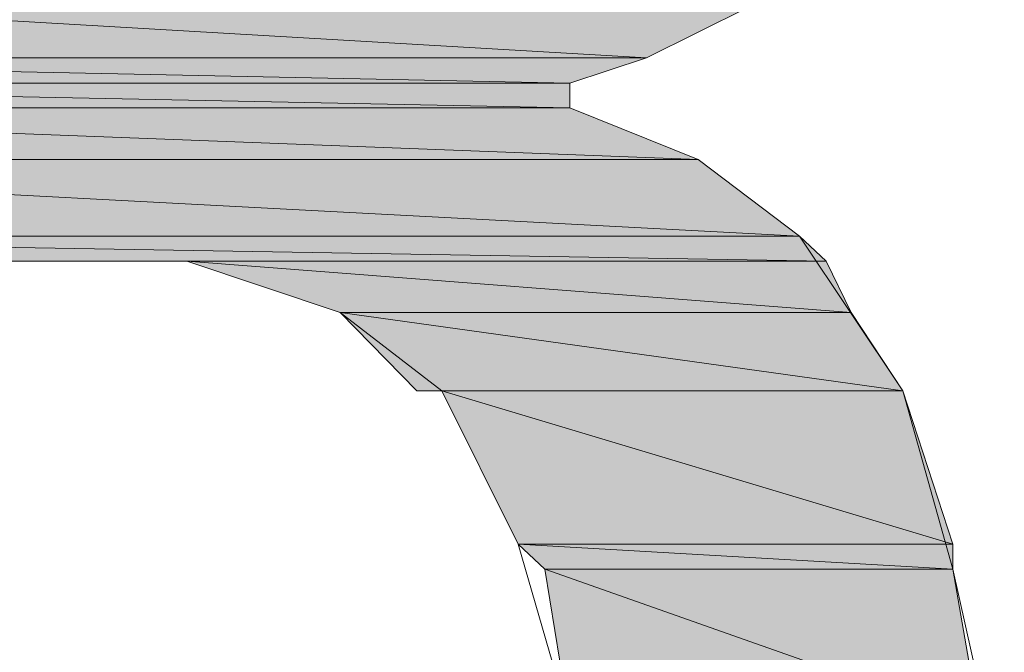
# Model space of a CAD drawing. Units: inches. Extents: x -1.7 to 10, y 1.7 to 10.
# Drawn here: x 9.3 to 9.4, y 2.6 to 2.6 of the extents above; entities that cross this region are included whole.
import ezdxf

# ---------------------------------------------------------------- set-up
doc = ezdxf.new("R2010")
doc.units = ezdxf.units.IN
doc.header["$MEASUREMENT"] = 0
doc.layers.add('Layer 1', color=7, linetype='Continuous', lineweight=0)

# ---------------------------------------------------------------- blocks, each defined once
blk = doc.blocks.new('Block_1236')
at = {"layer": 'Layer 1', "transparency": 33554687}
h = blk.add_hatch(color=37, dxfattribs=at)
h.dxf.hatch_style = 2
edge = h.paths.add_edge_path()
edge.add_spline(control_points=[(9.3495817, 2.5808374), (9.3495817, 2.5808374), (9.3377137, 2.5808374), (9.3377137, 2.5808374), (9.3377137, 2.5808374), (9.3483345, 2.5802138), (9.3483345, 2.5802138), (9.3483345, 2.5802138), (9.3495817, 2.5808374), (9.3495817, 2.5808374)], knot_values=[0, 0, 0, 0, 1, 1, 1, 2, 2, 2, 3, 3, 3, 3], degree=3, periodic=0)
edge = h.paths.add_edge_path()
edge.add_spline(control_points=[(9.3377137, 2.5808374), (9.3377137, 2.5808374), (9.3483345, 2.5802138), (9.3483345, 2.5802138), (9.3483345, 2.5802138), (9.3377137, 2.5802138), (9.3377137, 2.5802138), (9.3377137, 2.5802138), (9.3377137, 2.5808374), (9.3377137, 2.5808374)], knot_values=[0, 0, 0, 0, 1, 1, 1, 2, 2, 2, 3, 3, 3, 3], degree=3, periodic=0)
at = {"layer": 'Layer 1'}
for points in [[(9.3495817, 2.5808374), (9.3495817, 2.5808374), (9.3377137, 2.5808374), (9.3377137, 2.5808374), (9.3377137, 2.5808374), (9.3483345, 2.5802138), (9.3483345, 2.5802138), (9.3483345, 2.5802138), (9.3495817, 2.5808374), (9.3495817, 2.5808374)], [(9.3377137, 2.5808374), (9.3377137, 2.5808374), (9.3483345, 2.5802138), (9.3483345, 2.5802138), (9.3483345, 2.5802138), (9.3377137, 2.5802138), (9.3377137, 2.5802138), (9.3377137, 2.5802138), (9.3377137, 2.5808374), (9.3377137, 2.5808374)]]:
    blk.add_open_spline(points, degree=3, knots=[0, 0, 0, 0, 1, 1, 1, 2, 2, 2, 3, 3, 3, 3], dxfattribs=at)
at = {"layer": 'Layer 1', "color": 37, "lineweight": 0}
for points in [[(9.3495817, 2.5808374), (9.3495817, 2.5808374), (9.3377137, 2.5808374), (9.3377137, 2.5808374), (9.3377137, 2.5808374), (9.3483345, 2.5802138), (9.3483345, 2.5802138), (9.3483345, 2.5802138), (9.3495817, 2.5808374), (9.3495817, 2.5808374)], [(9.3377137, 2.5808374), (9.3377137, 2.5808374), (9.3483345, 2.5802138), (9.3483345, 2.5802138), (9.3483345, 2.5802138), (9.3377137, 2.5802138), (9.3377137, 2.5802138), (9.3377137, 2.5802138), (9.3377137, 2.5808374), (9.3377137, 2.5808374)]]:
    blk.add_open_spline(points, degree=3, knots=[0, 0, 0, 0, 1, 1, 1, 2, 2, 2, 3, 3, 3, 3], dxfattribs=at)
blk = doc.blocks.new('Block_1238')
at = {"layer": 'Layer 1', "transparency": 33554687}
h = blk.add_hatch(color=37, dxfattribs=at)
h.dxf.hatch_style = 2
edge = h.paths.add_edge_path()
edge.add_spline(control_points=[(9.3483345, 2.5802138), (9.3483345, 2.5802138), (9.3377137, 2.5802138), (9.3377137, 2.5802138), (9.3377137, 2.5802138), (9.3477109, 2.5800097), (9.3477109, 2.5800097), (9.3477109, 2.5800097), (9.3483345, 2.5802138), (9.3483345, 2.5802138)], knot_values=[0, 0, 0, 0, 1, 1, 1, 2, 2, 2, 3, 3, 3, 3], degree=3, periodic=0)
edge = h.paths.add_edge_path()
edge.add_spline(control_points=[(9.3377137, 2.5802138), (9.3377137, 2.5802138), (9.3477109, 2.5800097), (9.3477109, 2.5800097), (9.3477109, 2.5800097), (9.3377137, 2.5800097), (9.3377137, 2.5800097), (9.3377137, 2.5800097), (9.3377137, 2.5802138), (9.3377137, 2.5802138)], knot_values=[0, 0, 0, 0, 1, 1, 1, 2, 2, 2, 3, 3, 3, 3], degree=3, periodic=0)
edge = h.paths.add_edge_path()
edge.add_spline(control_points=[(9.3477109, 2.5800097), (9.3477109, 2.5800097), (9.3377137, 2.5800097), (9.3377137, 2.5800097), (9.3377137, 2.5800097), (9.3477109, 2.5800097), (9.3477109, 2.5800097)], knot_values=[0, 0, 0, 0, 1, 1, 1, 2, 2, 2, 2], degree=3, periodic=0)
edge = h.paths.add_edge_path()
edge.add_spline(control_points=[(9.3377137, 2.5800097), (9.3377137, 2.5800097), (9.3477109, 2.5800097), (9.3477109, 2.5800097), (9.3477109, 2.5800097), (9.3377137, 2.5800097), (9.3377137, 2.5800097)], knot_values=[0, 0, 0, 0, 1, 1, 1, 2, 2, 2, 2], degree=3, periodic=0)
at = {"layer": 'Layer 1'}
for points, knots in [([(9.3483345, 2.5802138), (9.3483345, 2.5802138), (9.3377137, 2.5802138), (9.3377137, 2.5802138), (9.3377137, 2.5802138), (9.3477109, 2.5800097), (9.3477109, 2.5800097), (9.3477109, 2.5800097), (9.3483345, 2.5802138), (9.3483345, 2.5802138)], [0, 0, 0, 0, 1, 1, 1, 2, 2, 2, 3, 3, 3, 3]), ([(9.3377137, 2.5802138), (9.3377137, 2.5802138), (9.3477109, 2.5800097), (9.3477109, 2.5800097), (9.3477109, 2.5800097), (9.3377137, 2.5800097), (9.3377137, 2.5800097), (9.3377137, 2.5800097), (9.3377137, 2.5802138), (9.3377137, 2.5802138)], [0, 0, 0, 0, 1, 1, 1, 2, 2, 2, 3, 3, 3, 3]), ([(9.3477109, 2.5800097), (9.3477109, 2.5800097), (9.3377137, 2.5800097), (9.3377137, 2.5800097), (9.3377137, 2.5800097), (9.3477109, 2.5800097), (9.3477109, 2.5800097)], [0, 0, 0, 0, 1, 1, 1, 2, 2, 2, 2]), ([(9.3377137, 2.5800097), (9.3377137, 2.5800097), (9.3477109, 2.5800097), (9.3477109, 2.5800097), (9.3477109, 2.5800097), (9.3377137, 2.5800097), (9.3377137, 2.5800097)], [0, 0, 0, 0, 1, 1, 1, 2, 2, 2, 2])]:
    blk.add_open_spline(points, degree=3, knots=knots, dxfattribs=at)
at = {"layer": 'Layer 1', "color": 37, "lineweight": 0}
for points, knots in [([(9.3483345, 2.5802138), (9.3483345, 2.5802138), (9.3377137, 2.5802138), (9.3377137, 2.5802138), (9.3377137, 2.5802138), (9.3477109, 2.5800097), (9.3477109, 2.5800097), (9.3477109, 2.5800097), (9.3483345, 2.5802138), (9.3483345, 2.5802138)], [0, 0, 0, 0, 1, 1, 1, 2, 2, 2, 3, 3, 3, 3]), ([(9.3377137, 2.5802138), (9.3377137, 2.5802138), (9.3477109, 2.5800097), (9.3477109, 2.5800097), (9.3477109, 2.5800097), (9.3377137, 2.5800097), (9.3377137, 2.5800097), (9.3377137, 2.5800097), (9.3377137, 2.5802138), (9.3377137, 2.5802138)], [0, 0, 0, 0, 1, 1, 1, 2, 2, 2, 3, 3, 3, 3]), ([(9.3477109, 2.5800097), (9.3477109, 2.5800097), (9.3377137, 2.5800097), (9.3377137, 2.5800097), (9.3377137, 2.5800097), (9.3477109, 2.5800097), (9.3477109, 2.5800097)], [0, 0, 0, 0, 1, 1, 1, 2, 2, 2, 2]), ([(9.3377137, 2.5800097), (9.3377137, 2.5800097), (9.3477109, 2.5800097), (9.3477109, 2.5800097), (9.3477109, 2.5800097), (9.3377137, 2.5800097), (9.3377137, 2.5800097)], [0, 0, 0, 0, 1, 1, 1, 2, 2, 2, 2])]:
    blk.add_open_spline(points, degree=3, knots=knots, dxfattribs=at)
blk = doc.blocks.new('Block_1240')
at = {"layer": 'Layer 1', "transparency": 33554687}
h = blk.add_hatch(color=37, dxfattribs=at)
h.dxf.hatch_style = 2
edge = h.paths.add_edge_path()
edge.add_spline(control_points=[(9.3477109, 2.5800097), (9.3477109, 2.5800097), (9.3377137, 2.5800097), (9.3377137, 2.5800097), (9.3377137, 2.5800097), (9.3477109, 2.5798069), (9.3477109, 2.5798069), (9.3477109, 2.5798069), (9.3477109, 2.5800097), (9.3477109, 2.5800097)], knot_values=[0, 0, 0, 0, 1, 1, 1, 2, 2, 2, 3, 3, 3, 3], degree=3, periodic=0)
edge = h.paths.add_edge_path()
edge.add_spline(control_points=[(9.3377137, 2.5800097), (9.3377137, 2.5800097), (9.3477109, 2.5798069), (9.3477109, 2.5798069), (9.3477109, 2.5798069), (9.3377137, 2.5798069), (9.3377137, 2.5798069), (9.3377137, 2.5798069), (9.3377137, 2.5800097), (9.3377137, 2.5800097)], knot_values=[0, 0, 0, 0, 1, 1, 1, 2, 2, 2, 3, 3, 3, 3], degree=3, periodic=0)
at = {"layer": 'Layer 1'}
for points in [[(9.3477109, 2.5800097), (9.3477109, 2.5800097), (9.3377137, 2.5800097), (9.3377137, 2.5800097), (9.3377137, 2.5800097), (9.3477109, 2.5798069), (9.3477109, 2.5798069), (9.3477109, 2.5798069), (9.3477109, 2.5800097), (9.3477109, 2.5800097)], [(9.3377137, 2.5800097), (9.3377137, 2.5800097), (9.3477109, 2.5798069), (9.3477109, 2.5798069), (9.3477109, 2.5798069), (9.3377137, 2.5798069), (9.3377137, 2.5798069), (9.3377137, 2.5798069), (9.3377137, 2.5800097), (9.3377137, 2.5800097)]]:
    blk.add_open_spline(points, degree=3, knots=[0, 0, 0, 0, 1, 1, 1, 2, 2, 2, 3, 3, 3, 3], dxfattribs=at)
at = {"layer": 'Layer 1', "color": 37, "lineweight": 0}
for points in [[(9.3477109, 2.5800097), (9.3477109, 2.5800097), (9.3377137, 2.5800097), (9.3377137, 2.5800097), (9.3377137, 2.5800097), (9.3477109, 2.5798069), (9.3477109, 2.5798069), (9.3477109, 2.5798069), (9.3477109, 2.5800097), (9.3477109, 2.5800097)], [(9.3377137, 2.5800097), (9.3377137, 2.5800097), (9.3477109, 2.5798069), (9.3477109, 2.5798069), (9.3477109, 2.5798069), (9.3377137, 2.5798069), (9.3377137, 2.5798069), (9.3377137, 2.5798069), (9.3377137, 2.5800097), (9.3377137, 2.5800097)]]:
    blk.add_open_spline(points, degree=3, knots=[0, 0, 0, 0, 1, 1, 1, 2, 2, 2, 3, 3, 3, 3], dxfattribs=at)
blk = doc.blocks.new('Block_1243')
at = {"layer": 'Layer 1', "transparency": 33554687}
h = blk.add_hatch(color=37, dxfattribs=at)
h.dxf.hatch_style = 2
edge = h.paths.add_edge_path()
edge.add_spline(control_points=[(9.3477109, 2.5798069), (9.3477109, 2.5798069), (9.3377137, 2.5798069), (9.3377137, 2.5798069), (9.3377137, 2.5798069), (9.3487553, 2.579386), (9.3487553, 2.579386), (9.3487553, 2.579386), (9.3477109, 2.5798069), (9.3477109, 2.5798069)], knot_values=[0, 0, 0, 0, 1, 1, 1, 2, 2, 2, 3, 3, 3, 3], degree=3, periodic=0)
edge = h.paths.add_edge_path()
edge.add_spline(control_points=[(9.3377137, 2.5798069), (9.3377137, 2.5798069), (9.3487553, 2.579386), (9.3487553, 2.579386), (9.3487553, 2.579386), (9.3377137, 2.579386), (9.3377137, 2.579386), (9.3377137, 2.579386), (9.3377137, 2.5798069), (9.3377137, 2.5798069)], knot_values=[0, 0, 0, 0, 1, 1, 1, 2, 2, 2, 3, 3, 3, 3], degree=3, periodic=0)
at = {"layer": 'Layer 1'}
for points in [[(9.3477109, 2.5798069), (9.3477109, 2.5798069), (9.3377137, 2.5798069), (9.3377137, 2.5798069), (9.3377137, 2.5798069), (9.3487553, 2.579386), (9.3487553, 2.579386), (9.3487553, 2.579386), (9.3477109, 2.5798069), (9.3477109, 2.5798069)], [(9.3377137, 2.5798069), (9.3377137, 2.5798069), (9.3487553, 2.579386), (9.3487553, 2.579386), (9.3487553, 2.579386), (9.3377137, 2.579386), (9.3377137, 2.579386), (9.3377137, 2.579386), (9.3377137, 2.5798069), (9.3377137, 2.5798069)]]:
    blk.add_open_spline(points, degree=3, knots=[0, 0, 0, 0, 1, 1, 1, 2, 2, 2, 3, 3, 3, 3], dxfattribs=at)
at = {"layer": 'Layer 1', "color": 37, "lineweight": 0}
for points in [[(9.3477109, 2.5798069), (9.3477109, 2.5798069), (9.3377137, 2.5798069), (9.3377137, 2.5798069), (9.3377137, 2.5798069), (9.3487553, 2.579386), (9.3487553, 2.579386), (9.3487553, 2.579386), (9.3477109, 2.5798069), (9.3477109, 2.5798069)], [(9.3377137, 2.5798069), (9.3377137, 2.5798069), (9.3487553, 2.579386), (9.3487553, 2.579386), (9.3487553, 2.579386), (9.3377137, 2.579386), (9.3377137, 2.579386), (9.3377137, 2.579386), (9.3377137, 2.5798069), (9.3377137, 2.5798069)]]:
    blk.add_open_spline(points, degree=3, knots=[0, 0, 0, 0, 1, 1, 1, 2, 2, 2, 3, 3, 3, 3], dxfattribs=at)
blk = doc.blocks.new('Block_1244')
at = {"layer": 'Layer 1', "transparency": 33554687}
h = blk.add_hatch(color=37, dxfattribs=at)
h.dxf.hatch_style = 2
edge = h.paths.add_edge_path()
edge.add_spline(control_points=[(9.3487553, 2.579386), (9.3487553, 2.579386), (9.3377137, 2.579386), (9.3377137, 2.579386), (9.3377137, 2.579386), (9.3495817, 2.5787624), (9.3495817, 2.5787624), (9.3495817, 2.5787624), (9.3487553, 2.579386), (9.3487553, 2.579386)], knot_values=[0, 0, 0, 0, 1, 1, 1, 2, 2, 2, 3, 3, 3, 3], degree=3, periodic=0)
edge = h.paths.add_edge_path()
edge.add_spline(control_points=[(9.3377137, 2.579386), (9.3377137, 2.579386), (9.3495817, 2.5787624), (9.3495817, 2.5787624), (9.3495817, 2.5787624), (9.3377137, 2.5787624), (9.3377137, 2.5787624), (9.3377137, 2.5787624), (9.3377137, 2.579386), (9.3377137, 2.579386)], knot_values=[0, 0, 0, 0, 1, 1, 1, 2, 2, 2, 3, 3, 3, 3], degree=3, periodic=0)
at = {"layer": 'Layer 1'}
for points in [[(9.3487553, 2.579386), (9.3487553, 2.579386), (9.3377137, 2.579386), (9.3377137, 2.579386), (9.3377137, 2.579386), (9.3495817, 2.5787624), (9.3495817, 2.5787624), (9.3495817, 2.5787624), (9.3487553, 2.579386), (9.3487553, 2.579386)], [(9.3377137, 2.579386), (9.3377137, 2.579386), (9.3495817, 2.5787624), (9.3495817, 2.5787624), (9.3495817, 2.5787624), (9.3377137, 2.5787624), (9.3377137, 2.5787624), (9.3377137, 2.5787624), (9.3377137, 2.579386), (9.3377137, 2.579386)]]:
    blk.add_open_spline(points, degree=3, knots=[0, 0, 0, 0, 1, 1, 1, 2, 2, 2, 3, 3, 3, 3], dxfattribs=at)
at = {"layer": 'Layer 1', "color": 37, "lineweight": 0}
for points in [[(9.3487553, 2.579386), (9.3487553, 2.579386), (9.3377137, 2.579386), (9.3377137, 2.579386), (9.3377137, 2.579386), (9.3495817, 2.5787624), (9.3495817, 2.5787624), (9.3495817, 2.5787624), (9.3487553, 2.579386), (9.3487553, 2.579386)], [(9.3377137, 2.579386), (9.3377137, 2.579386), (9.3495817, 2.5787624), (9.3495817, 2.5787624), (9.3495817, 2.5787624), (9.3377137, 2.5787624), (9.3377137, 2.5787624), (9.3377137, 2.5787624), (9.3377137, 2.579386), (9.3377137, 2.579386)]]:
    blk.add_open_spline(points, degree=3, knots=[0, 0, 0, 0, 1, 1, 1, 2, 2, 2, 3, 3, 3, 3], dxfattribs=at)
blk = doc.blocks.new('Block_1245')
at = {"layer": 'Layer 1', "transparency": 33554687}
h = blk.add_hatch(color=37, dxfattribs=at)
h.dxf.hatch_style = 2
edge = h.paths.add_edge_path()
edge.add_spline(control_points=[(9.3495817, 2.5787624), (9.3495817, 2.5787624), (9.3377137, 2.5787624), (9.3377137, 2.5787624), (9.3377137, 2.5787624), (9.3497984, 2.5785597), (9.3497984, 2.5785597), (9.3497984, 2.5785597), (9.3495817, 2.5787624), (9.3495817, 2.5787624)], knot_values=[0, 0, 0, 0, 1, 1, 1, 2, 2, 2, 3, 3, 3, 3], degree=3, periodic=0)
edge = h.paths.add_edge_path()
edge.add_spline(control_points=[(9.3377137, 2.5787624), (9.3377137, 2.5787624), (9.3497984, 2.5785597), (9.3497984, 2.5785597), (9.3497984, 2.5785597), (9.3377137, 2.5785597), (9.3377137, 2.5785597), (9.3377137, 2.5785597), (9.3377137, 2.5787624), (9.3377137, 2.5787624)], knot_values=[0, 0, 0, 0, 1, 1, 1, 2, 2, 2, 3, 3, 3, 3], degree=3, periodic=0)
at = {"layer": 'Layer 1'}
for points in [[(9.3495817, 2.5787624), (9.3495817, 2.5787624), (9.3377137, 2.5787624), (9.3377137, 2.5787624), (9.3377137, 2.5787624), (9.3497984, 2.5785597), (9.3497984, 2.5785597), (9.3497984, 2.5785597), (9.3495817, 2.5787624), (9.3495817, 2.5787624)], [(9.3377137, 2.5787624), (9.3377137, 2.5787624), (9.3497984, 2.5785597), (9.3497984, 2.5785597), (9.3497984, 2.5785597), (9.3377137, 2.5785597), (9.3377137, 2.5785597), (9.3377137, 2.5785597), (9.3377137, 2.5787624), (9.3377137, 2.5787624)]]:
    blk.add_open_spline(points, degree=3, knots=[0, 0, 0, 0, 1, 1, 1, 2, 2, 2, 3, 3, 3, 3], dxfattribs=at)
at = {"layer": 'Layer 1', "color": 37, "lineweight": 0}
for points in [[(9.3495817, 2.5787624), (9.3495817, 2.5787624), (9.3377137, 2.5787624), (9.3377137, 2.5787624), (9.3377137, 2.5787624), (9.3497984, 2.5785597), (9.3497984, 2.5785597), (9.3497984, 2.5785597), (9.3495817, 2.5787624), (9.3495817, 2.5787624)], [(9.3377137, 2.5787624), (9.3377137, 2.5787624), (9.3497984, 2.5785597), (9.3497984, 2.5785597), (9.3497984, 2.5785597), (9.3377137, 2.5785597), (9.3377137, 2.5785597), (9.3377137, 2.5785597), (9.3377137, 2.5787624), (9.3377137, 2.5787624)]]:
    blk.add_open_spline(points, degree=3, knots=[0, 0, 0, 0, 1, 1, 1, 2, 2, 2, 3, 3, 3, 3], dxfattribs=at)
blk = doc.blocks.new('Block_1246')
at = {"layer": 'Layer 1', "transparency": 33554687}
h = blk.add_hatch(color=37, dxfattribs=at)
h.dxf.hatch_style = 2
edge = h.paths.add_edge_path()
edge.add_spline(control_points=[(9.3497984, 2.5785597), (9.3497984, 2.5785597), (9.3433289, 2.5785597), (9.3433289, 2.5785597), (9.3433289, 2.5785597), (9.3497984, 2.5785597), (9.3497984, 2.5785597)], knot_values=[0, 0, 0, 0, 1, 1, 1, 2, 2, 2, 2], degree=3, periodic=0)
edge = h.paths.add_edge_path()
edge.add_spline(control_points=[(9.3433289, 2.5785597), (9.3433289, 2.5785597), (9.3497984, 2.5785597), (9.3497984, 2.5785597), (9.3497984, 2.5785597), (9.343547, 2.5785597), (9.343547, 2.5785597), (9.343547, 2.5785597), (9.3433289, 2.5785597), (9.3433289, 2.5785597)], knot_values=[0, 0, 0, 0, 1, 1, 1, 2, 2, 2, 3, 3, 3, 3], degree=3, periodic=0)
at = {"layer": 'Layer 1'}
for points, knots in [([(9.3497984, 2.5785597), (9.3497984, 2.5785597), (9.3433289, 2.5785597), (9.3433289, 2.5785597), (9.3433289, 2.5785597), (9.3497984, 2.5785597), (9.3497984, 2.5785597)], [0, 0, 0, 0, 1, 1, 1, 2, 2, 2, 2]), ([(9.3433289, 2.5785597), (9.3433289, 2.5785597), (9.3497984, 2.5785597), (9.3497984, 2.5785597), (9.3497984, 2.5785597), (9.343547, 2.5785597), (9.343547, 2.5785597), (9.343547, 2.5785597), (9.3433289, 2.5785597), (9.3433289, 2.5785597)], [0, 0, 0, 0, 1, 1, 1, 2, 2, 2, 3, 3, 3, 3])]:
    blk.add_open_spline(points, degree=3, knots=knots, dxfattribs=at)
at = {"layer": 'Layer 1', "color": 37, "lineweight": 0}
for points, knots in [([(9.3497984, 2.5785597), (9.3497984, 2.5785597), (9.3433289, 2.5785597), (9.3433289, 2.5785597), (9.3433289, 2.5785597), (9.3497984, 2.5785597), (9.3497984, 2.5785597)], [0, 0, 0, 0, 1, 1, 1, 2, 2, 2, 2]), ([(9.3433289, 2.5785597), (9.3433289, 2.5785597), (9.3497984, 2.5785597), (9.3497984, 2.5785597), (9.3497984, 2.5785597), (9.343547, 2.5785597), (9.343547, 2.5785597), (9.343547, 2.5785597), (9.3433289, 2.5785597), (9.3433289, 2.5785597)], [0, 0, 0, 0, 1, 1, 1, 2, 2, 2, 3, 3, 3, 3])]:
    blk.add_open_spline(points, degree=3, knots=knots, dxfattribs=at)
blk = doc.blocks.new('Block_1248')
at = {"layer": 'Layer 1', "transparency": 33554687}
h = blk.add_hatch(color=37, dxfattribs=at)
h.dxf.hatch_style = 2
edge = h.paths.add_edge_path()
edge.add_spline(control_points=[(9.3497984, 2.5785597), (9.3497984, 2.5785597), (9.343547, 2.5785597), (9.343547, 2.5785597), (9.343547, 2.5785597), (9.3497984, 2.5785597), (9.3497984, 2.5785597)], knot_values=[0, 0, 0, 0, 1, 1, 1, 2, 2, 2, 2], degree=3, periodic=0)
edge = h.paths.add_edge_path()
edge.add_spline(control_points=[(9.343547, 2.5785597), (9.343547, 2.5785597), (9.3497984, 2.5785597), (9.3497984, 2.5785597), (9.3497984, 2.5785597), (9.3439664, 2.5785597), (9.3439664, 2.5785597), (9.3439664, 2.5785597), (9.343547, 2.5785597), (9.343547, 2.5785597)], knot_values=[0, 0, 0, 0, 1, 1, 1, 2, 2, 2, 3, 3, 3, 3], degree=3, periodic=0)
edge = h.paths.add_edge_path()
edge.add_spline(control_points=[(9.3497984, 2.5785597), (9.3497984, 2.5785597), (9.3439664, 2.5785597), (9.3439664, 2.5785597), (9.3439664, 2.5785597), (9.34459, 2.5785597), (9.34459, 2.5785597), (9.34459, 2.5785597), (9.3497984, 2.5785597), (9.3497984, 2.5785597)], knot_values=[0, 0, 0, 0, 1, 1, 1, 2, 2, 2, 3, 3, 3, 3], degree=3, periodic=0)
at = {"layer": 'Layer 1'}
for points, knots in [([(9.3497984, 2.5785597), (9.3497984, 2.5785597), (9.343547, 2.5785597), (9.343547, 2.5785597), (9.343547, 2.5785597), (9.3497984, 2.5785597), (9.3497984, 2.5785597)], [0, 0, 0, 0, 1, 1, 1, 2, 2, 2, 2]), ([(9.343547, 2.5785597), (9.343547, 2.5785597), (9.3497984, 2.5785597), (9.3497984, 2.5785597), (9.3497984, 2.5785597), (9.3439664, 2.5785597), (9.3439664, 2.5785597), (9.3439664, 2.5785597), (9.343547, 2.5785597), (9.343547, 2.5785597)], [0, 0, 0, 0, 1, 1, 1, 2, 2, 2, 3, 3, 3, 3]), ([(9.3497984, 2.5785597), (9.3497984, 2.5785597), (9.3439664, 2.5785597), (9.3439664, 2.5785597), (9.3439664, 2.5785597), (9.34459, 2.5785597), (9.34459, 2.5785597), (9.34459, 2.5785597), (9.3497984, 2.5785597), (9.3497984, 2.5785597)], [0, 0, 0, 0, 1, 1, 1, 2, 2, 2, 3, 3, 3, 3])]:
    blk.add_open_spline(points, degree=3, knots=knots, dxfattribs=at)
at = {"layer": 'Layer 1', "color": 37, "lineweight": 0}
for points, knots in [([(9.3497984, 2.5785597), (9.3497984, 2.5785597), (9.343547, 2.5785597), (9.343547, 2.5785597), (9.343547, 2.5785597), (9.3497984, 2.5785597), (9.3497984, 2.5785597)], [0, 0, 0, 0, 1, 1, 1, 2, 2, 2, 2]), ([(9.343547, 2.5785597), (9.343547, 2.5785597), (9.3497984, 2.5785597), (9.3497984, 2.5785597), (9.3497984, 2.5785597), (9.3439664, 2.5785597), (9.3439664, 2.5785597), (9.3439664, 2.5785597), (9.343547, 2.5785597), (9.343547, 2.5785597)], [0, 0, 0, 0, 1, 1, 1, 2, 2, 2, 3, 3, 3, 3]), ([(9.3497984, 2.5785597), (9.3497984, 2.5785597), (9.3439664, 2.5785597), (9.3439664, 2.5785597), (9.3439664, 2.5785597), (9.34459, 2.5785597), (9.34459, 2.5785597), (9.34459, 2.5785597), (9.3497984, 2.5785597), (9.3497984, 2.5785597)], [0, 0, 0, 0, 1, 1, 1, 2, 2, 2, 3, 3, 3, 3])]:
    blk.add_open_spline(points, degree=3, knots=knots, dxfattribs=at)
blk = doc.blocks.new('Block_1249')
at = {"layer": 'Layer 1', "transparency": 33554687}
h = blk.add_hatch(color=37, dxfattribs=at)
h.dxf.hatch_style = 2
edge = h.paths.add_edge_path()
edge.add_spline(control_points=[(9.3439664, 2.5785597), (9.3439664, 2.5785597), (9.3497984, 2.5785597), (9.3497984, 2.5785597), (9.3497984, 2.5785597), (9.3439664, 2.5785597), (9.3439664, 2.5785597)], knot_values=[0, 0, 0, 0, 1, 1, 1, 2, 2, 2, 2], degree=3, periodic=0)
at = {"layer": 'Layer 1'}
blk.add_open_spline([(9.3439664, 2.5785597), (9.3439664, 2.5785597), (9.3497984, 2.5785597), (9.3497984, 2.5785597), (9.3497984, 2.5785597), (9.3439664, 2.5785597), (9.3439664, 2.5785597)], degree=3, knots=[0, 0, 0, 0, 1, 1, 1, 2, 2, 2, 2], dxfattribs=at)
at = {"layer": 'Layer 1', "color": 37, "lineweight": 0}
blk.add_open_spline([(9.3439664, 2.5785597), (9.3439664, 2.5785597), (9.3497984, 2.5785597), (9.3497984, 2.5785597), (9.3497984, 2.5785597), (9.3439664, 2.5785597), (9.3439664, 2.5785597)], degree=3, knots=[0, 0, 0, 0, 1, 1, 1, 2, 2, 2, 2], dxfattribs=at)
blk = doc.blocks.new('Block_1251')
at = {"layer": 'Layer 1', "transparency": 33554687}
h = blk.add_hatch(color=37, dxfattribs=at)
h.dxf.hatch_style = 2
edge = h.paths.add_edge_path()
edge.add_spline(control_points=[(9.3497984, 2.5785597), (9.3497984, 2.5785597), (9.34459, 2.5785597), (9.34459, 2.5785597), (9.34459, 2.5785597), (9.3500025, 2.5781389), (9.3500025, 2.5781389), (9.3500025, 2.5781389), (9.3497984, 2.5785597), (9.3497984, 2.5785597)], knot_values=[0, 0, 0, 0, 1, 1, 1, 2, 2, 2, 3, 3, 3, 3], degree=3, periodic=0)
edge = h.paths.add_edge_path()
edge.add_spline(control_points=[(9.34459, 2.5785597), (9.34459, 2.5785597), (9.3500025, 2.5781389), (9.3500025, 2.5781389), (9.3500025, 2.5781389), (9.3458387, 2.5781389), (9.3458387, 2.5781389), (9.3458387, 2.5781389), (9.34459, 2.5785597), (9.34459, 2.5785597)], knot_values=[0, 0, 0, 0, 1, 1, 1, 2, 2, 2, 3, 3, 3, 3], degree=3, periodic=0)
at = {"layer": 'Layer 1'}
for points in [[(9.3497984, 2.5785597), (9.3497984, 2.5785597), (9.34459, 2.5785597), (9.34459, 2.5785597), (9.34459, 2.5785597), (9.3500025, 2.5781389), (9.3500025, 2.5781389), (9.3500025, 2.5781389), (9.3497984, 2.5785597), (9.3497984, 2.5785597)], [(9.34459, 2.5785597), (9.34459, 2.5785597), (9.3500025, 2.5781389), (9.3500025, 2.5781389), (9.3500025, 2.5781389), (9.3458387, 2.5781389), (9.3458387, 2.5781389), (9.3458387, 2.5781389), (9.34459, 2.5785597), (9.34459, 2.5785597)]]:
    blk.add_open_spline(points, degree=3, knots=[0, 0, 0, 0, 1, 1, 1, 2, 2, 2, 3, 3, 3, 3], dxfattribs=at)
at = {"layer": 'Layer 1', "color": 37, "lineweight": 0}
for points in [[(9.3497984, 2.5785597), (9.3497984, 2.5785597), (9.34459, 2.5785597), (9.34459, 2.5785597), (9.34459, 2.5785597), (9.3500025, 2.5781389), (9.3500025, 2.5781389), (9.3500025, 2.5781389), (9.3497984, 2.5785597), (9.3497984, 2.5785597)], [(9.34459, 2.5785597), (9.34459, 2.5785597), (9.3500025, 2.5781389), (9.3500025, 2.5781389), (9.3500025, 2.5781389), (9.3458387, 2.5781389), (9.3458387, 2.5781389), (9.3458387, 2.5781389), (9.34459, 2.5785597), (9.34459, 2.5785597)]]:
    blk.add_open_spline(points, degree=3, knots=[0, 0, 0, 0, 1, 1, 1, 2, 2, 2, 3, 3, 3, 3], dxfattribs=at)
blk = doc.blocks.new('Block_1255')
at = {"layer": 'Layer 1', "transparency": 33554687}
h = blk.add_hatch(color=37, dxfattribs=at)
h.dxf.hatch_style = 2
edge = h.paths.add_edge_path()
edge.add_spline(control_points=[(9.3500025, 2.5781389), (9.3500025, 2.5781389), (9.3458387, 2.5781389), (9.3458387, 2.5781389), (9.3458387, 2.5781389), (9.3504234, 2.5775013), (9.3504234, 2.5775013), (9.3504234, 2.5775013), (9.3500025, 2.5781389), (9.3500025, 2.5781389)], knot_values=[0, 0, 0, 0, 1, 1, 1, 2, 2, 2, 3, 3, 3, 3], degree=3, periodic=0)
edge = h.paths.add_edge_path()
edge.add_spline(control_points=[(9.3458387, 2.5781389), (9.3458387, 2.5781389), (9.3504234, 2.5775013), (9.3504234, 2.5775013), (9.3504234, 2.5775013), (9.3464623, 2.5775013), (9.3464623, 2.5775013), (9.3464623, 2.5775013), (9.3458387, 2.5781389), (9.3458387, 2.5781389)], knot_values=[0, 0, 0, 0, 1, 1, 1, 2, 2, 2, 3, 3, 3, 3], degree=3, periodic=0)
at = {"layer": 'Layer 1'}
for points in [[(9.3500025, 2.5781389), (9.3500025, 2.5781389), (9.3458387, 2.5781389), (9.3458387, 2.5781389), (9.3458387, 2.5781389), (9.3504234, 2.5775013), (9.3504234, 2.5775013), (9.3504234, 2.5775013), (9.3500025, 2.5781389), (9.3500025, 2.5781389)], [(9.3458387, 2.5781389), (9.3458387, 2.5781389), (9.3504234, 2.5775013), (9.3504234, 2.5775013), (9.3504234, 2.5775013), (9.3464623, 2.5775013), (9.3464623, 2.5775013), (9.3464623, 2.5775013), (9.3458387, 2.5781389), (9.3458387, 2.5781389)]]:
    blk.add_open_spline(points, degree=3, knots=[0, 0, 0, 0, 1, 1, 1, 2, 2, 2, 3, 3, 3, 3], dxfattribs=at)
at = {"layer": 'Layer 1', "color": 37, "lineweight": 0}
for points in [[(9.3500025, 2.5781389), (9.3500025, 2.5781389), (9.3458387, 2.5781389), (9.3458387, 2.5781389), (9.3458387, 2.5781389), (9.3504234, 2.5775013), (9.3504234, 2.5775013), (9.3504234, 2.5775013), (9.3500025, 2.5781389), (9.3500025, 2.5781389)], [(9.3458387, 2.5781389), (9.3458387, 2.5781389), (9.3504234, 2.5775013), (9.3504234, 2.5775013), (9.3504234, 2.5775013), (9.3464623, 2.5775013), (9.3464623, 2.5775013), (9.3464623, 2.5775013), (9.3458387, 2.5781389), (9.3458387, 2.5781389)]]:
    blk.add_open_spline(points, degree=3, knots=[0, 0, 0, 0, 1, 1, 1, 2, 2, 2, 3, 3, 3, 3], dxfattribs=at)
blk = doc.blocks.new('Block_1257')
at = {"layer": 'Layer 1', "transparency": 33554687}
h = blk.add_hatch(color=37, dxfattribs=at)
h.dxf.hatch_style = 2
edge = h.paths.add_edge_path()
edge.add_spline(control_points=[(9.3504234, 2.5775013), (9.3504234, 2.5775013), (9.3464623, 2.5775013), (9.3464623, 2.5775013), (9.3464623, 2.5775013), (9.3504234, 2.5775013), (9.3504234, 2.5775013)], knot_values=[0, 0, 0, 0, 1, 1, 1, 2, 2, 2, 2], degree=3, periodic=0)
edge = h.paths.add_edge_path()
edge.add_spline(control_points=[(9.3464623, 2.5775013), (9.3464623, 2.5775013), (9.3504234, 2.5775013), (9.3504234, 2.5775013), (9.3504234, 2.5775013), (9.3466667, 2.5775013), (9.3466667, 2.5775013), (9.3466667, 2.5775013), (9.3464623, 2.5775013), (9.3464623, 2.5775013)], knot_values=[0, 0, 0, 0, 1, 1, 1, 2, 2, 2, 3, 3, 3, 3], degree=3, periodic=0)
at = {"layer": 'Layer 1'}
for points, knots in [([(9.3504234, 2.5775013), (9.3504234, 2.5775013), (9.3464623, 2.5775013), (9.3464623, 2.5775013), (9.3464623, 2.5775013), (9.3504234, 2.5775013), (9.3504234, 2.5775013)], [0, 0, 0, 0, 1, 1, 1, 2, 2, 2, 2]), ([(9.3464623, 2.5775013), (9.3464623, 2.5775013), (9.3504234, 2.5775013), (9.3504234, 2.5775013), (9.3504234, 2.5775013), (9.3466667, 2.5775013), (9.3466667, 2.5775013), (9.3466667, 2.5775013), (9.3464623, 2.5775013), (9.3464623, 2.5775013)], [0, 0, 0, 0, 1, 1, 1, 2, 2, 2, 3, 3, 3, 3])]:
    blk.add_open_spline(points, degree=3, knots=knots, dxfattribs=at)
at = {"layer": 'Layer 1', "color": 37, "lineweight": 0}
for points, knots in [([(9.3504234, 2.5775013), (9.3504234, 2.5775013), (9.3464623, 2.5775013), (9.3464623, 2.5775013), (9.3464623, 2.5775013), (9.3504234, 2.5775013), (9.3504234, 2.5775013)], [0, 0, 0, 0, 1, 1, 1, 2, 2, 2, 2]), ([(9.3464623, 2.5775013), (9.3464623, 2.5775013), (9.3504234, 2.5775013), (9.3504234, 2.5775013), (9.3504234, 2.5775013), (9.3466667, 2.5775013), (9.3466667, 2.5775013), (9.3466667, 2.5775013), (9.3464623, 2.5775013), (9.3464623, 2.5775013)], [0, 0, 0, 0, 1, 1, 1, 2, 2, 2, 3, 3, 3, 3])]:
    blk.add_open_spline(points, degree=3, knots=knots, dxfattribs=at)
blk = doc.blocks.new('Block_1261')
at = {"layer": 'Layer 1', "transparency": 33554687}
h = blk.add_hatch(color=37, dxfattribs=at)
h.dxf.hatch_style = 2
edge = h.paths.add_edge_path()
edge.add_spline(control_points=[(9.3504234, 2.5775013), (9.3504234, 2.5775013), (9.3466667, 2.5775013), (9.3466667, 2.5775013), (9.3466667, 2.5775013), (9.3508303, 2.5762527), (9.3508303, 2.5762527), (9.3508303, 2.5762527), (9.3504234, 2.5775013), (9.3504234, 2.5775013)], knot_values=[0, 0, 0, 0, 1, 1, 1, 2, 2, 2, 3, 3, 3, 3], degree=3, periodic=0)
edge = h.paths.add_edge_path()
edge.add_spline(control_points=[(9.3466667, 2.5775013), (9.3466667, 2.5775013), (9.3508303, 2.5762527), (9.3508303, 2.5762527), (9.3508303, 2.5762527), (9.34729, 2.5762527), (9.34729, 2.5762527), (9.34729, 2.5762527), (9.3466667, 2.5775013), (9.3466667, 2.5775013)], knot_values=[0, 0, 0, 0, 1, 1, 1, 2, 2, 2, 3, 3, 3, 3], degree=3, periodic=0)
at = {"layer": 'Layer 1'}
for points in [[(9.3504234, 2.5775013), (9.3504234, 2.5775013), (9.3466667, 2.5775013), (9.3466667, 2.5775013), (9.3466667, 2.5775013), (9.3508303, 2.5762527), (9.3508303, 2.5762527), (9.3508303, 2.5762527), (9.3504234, 2.5775013), (9.3504234, 2.5775013)], [(9.3466667, 2.5775013), (9.3466667, 2.5775013), (9.3508303, 2.5762527), (9.3508303, 2.5762527), (9.3508303, 2.5762527), (9.34729, 2.5762527), (9.34729, 2.5762527), (9.34729, 2.5762527), (9.3466667, 2.5775013), (9.3466667, 2.5775013)]]:
    blk.add_open_spline(points, degree=3, knots=[0, 0, 0, 0, 1, 1, 1, 2, 2, 2, 3, 3, 3, 3], dxfattribs=at)
at = {"layer": 'Layer 1', "color": 37, "lineweight": 0}
for points in [[(9.3504234, 2.5775013), (9.3504234, 2.5775013), (9.3466667, 2.5775013), (9.3466667, 2.5775013), (9.3466667, 2.5775013), (9.3508303, 2.5762527), (9.3508303, 2.5762527), (9.3508303, 2.5762527), (9.3504234, 2.5775013), (9.3504234, 2.5775013)], [(9.3466667, 2.5775013), (9.3466667, 2.5775013), (9.3508303, 2.5762527), (9.3508303, 2.5762527), (9.3508303, 2.5762527), (9.34729, 2.5762527), (9.34729, 2.5762527), (9.34729, 2.5762527), (9.3466667, 2.5775013), (9.3466667, 2.5775013)]]:
    blk.add_open_spline(points, degree=3, knots=[0, 0, 0, 0, 1, 1, 1, 2, 2, 2, 3, 3, 3, 3], dxfattribs=at)
blk = doc.blocks.new('Block_1262')
at = {"layer": 'Layer 1', "transparency": 33554687}
h = blk.add_hatch(color=37, dxfattribs=at)
h.dxf.hatch_style = 2
edge = h.paths.add_edge_path()
edge.add_spline(control_points=[(9.3508303, 2.5762527), (9.3508303, 2.5762527), (9.34729, 2.5762527), (9.34729, 2.5762527), (9.34729, 2.5762527), (9.3508303, 2.5760499), (9.3508303, 2.5760499), (9.3508303, 2.5760499), (9.3508303, 2.5762527), (9.3508303, 2.5762527)], knot_values=[0, 0, 0, 0, 1, 1, 1, 2, 2, 2, 3, 3, 3, 3], degree=3, periodic=0)
edge = h.paths.add_edge_path()
edge.add_spline(control_points=[(9.34729, 2.5762527), (9.34729, 2.5762527), (9.3508303, 2.5760499), (9.3508303, 2.5760499), (9.3508303, 2.5760499), (9.3475067, 2.5760499), (9.3475067, 2.5760499), (9.3475067, 2.5760499), (9.34729, 2.5762527), (9.34729, 2.5762527)], knot_values=[0, 0, 0, 0, 1, 1, 1, 2, 2, 2, 3, 3, 3, 3], degree=3, periodic=0)
at = {"layer": 'Layer 1'}
for points in [[(9.3508303, 2.5762527), (9.3508303, 2.5762527), (9.34729, 2.5762527), (9.34729, 2.5762527), (9.34729, 2.5762527), (9.3508303, 2.5760499), (9.3508303, 2.5760499), (9.3508303, 2.5760499), (9.3508303, 2.5762527), (9.3508303, 2.5762527)], [(9.34729, 2.5762527), (9.34729, 2.5762527), (9.3508303, 2.5760499), (9.3508303, 2.5760499), (9.3508303, 2.5760499), (9.3475067, 2.5760499), (9.3475067, 2.5760499), (9.3475067, 2.5760499), (9.34729, 2.5762527), (9.34729, 2.5762527)]]:
    blk.add_open_spline(points, degree=3, knots=[0, 0, 0, 0, 1, 1, 1, 2, 2, 2, 3, 3, 3, 3], dxfattribs=at)
at = {"layer": 'Layer 1', "color": 37, "lineweight": 0}
for points in [[(9.3508303, 2.5762527), (9.3508303, 2.5762527), (9.34729, 2.5762527), (9.34729, 2.5762527), (9.34729, 2.5762527), (9.3508303, 2.5760499), (9.3508303, 2.5760499), (9.3508303, 2.5760499), (9.3508303, 2.5762527), (9.3508303, 2.5762527)], [(9.34729, 2.5762527), (9.34729, 2.5762527), (9.3508303, 2.5760499), (9.3508303, 2.5760499), (9.3508303, 2.5760499), (9.3475067, 2.5760499), (9.3475067, 2.5760499), (9.3475067, 2.5760499), (9.34729, 2.5762527), (9.34729, 2.5762527)]]:
    blk.add_open_spline(points, degree=3, knots=[0, 0, 0, 0, 1, 1, 1, 2, 2, 2, 3, 3, 3, 3], dxfattribs=at)
blk = doc.blocks.new('Block_1267')
at = {"layer": 'Layer 1', "transparency": 33554687}
h = blk.add_hatch(color=37, dxfattribs=at)
h.dxf.hatch_style = 2
edge = h.paths.add_edge_path()
edge.add_spline(control_points=[(9.3508303, 2.5760499), (9.3508303, 2.5760499), (9.3475067, 2.5760499), (9.3475067, 2.5760499), (9.3475067, 2.5760499), (9.351047, 2.5748013), (9.351047, 2.5748013), (9.351047, 2.5748013), (9.3508303, 2.5760499), (9.3508303, 2.5760499)], knot_values=[0, 0, 0, 0, 1, 1, 1, 2, 2, 2, 3, 3, 3, 3], degree=3, periodic=0)
edge = h.paths.add_edge_path()
edge.add_spline(control_points=[(9.3475067, 2.5760499), (9.3475067, 2.5760499), (9.351047, 2.5748013), (9.351047, 2.5748013), (9.351047, 2.5748013), (9.3477109, 2.5748013), (9.3477109, 2.5748013), (9.3477109, 2.5748013), (9.3475067, 2.5760499), (9.3475067, 2.5760499)], knot_values=[0, 0, 0, 0, 1, 1, 1, 2, 2, 2, 3, 3, 3, 3], degree=3, periodic=0)
at = {"layer": 'Layer 1'}
for points in [[(9.3508303, 2.5760499), (9.3508303, 2.5760499), (9.3475067, 2.5760499), (9.3475067, 2.5760499), (9.3475067, 2.5760499), (9.351047, 2.5748013), (9.351047, 2.5748013), (9.351047, 2.5748013), (9.3508303, 2.5760499), (9.3508303, 2.5760499)], [(9.3475067, 2.5760499), (9.3475067, 2.5760499), (9.351047, 2.5748013), (9.351047, 2.5748013), (9.351047, 2.5748013), (9.3477109, 2.5748013), (9.3477109, 2.5748013), (9.3477109, 2.5748013), (9.3475067, 2.5760499), (9.3475067, 2.5760499)]]:
    blk.add_open_spline(points, degree=3, knots=[0, 0, 0, 0, 1, 1, 1, 2, 2, 2, 3, 3, 3, 3], dxfattribs=at)
at = {"layer": 'Layer 1', "color": 37, "lineweight": 0}
for points in [[(9.3508303, 2.5760499), (9.3508303, 2.5760499), (9.3475067, 2.5760499), (9.3475067, 2.5760499), (9.3475067, 2.5760499), (9.351047, 2.5748013), (9.351047, 2.5748013), (9.351047, 2.5748013), (9.3508303, 2.5760499), (9.3508303, 2.5760499)], [(9.3475067, 2.5760499), (9.3475067, 2.5760499), (9.351047, 2.5748013), (9.351047, 2.5748013), (9.351047, 2.5748013), (9.3477109, 2.5748013), (9.3477109, 2.5748013), (9.3477109, 2.5748013), (9.3475067, 2.5760499), (9.3475067, 2.5760499)]]:
    blk.add_open_spline(points, degree=3, knots=[0, 0, 0, 0, 1, 1, 1, 2, 2, 2, 3, 3, 3, 3], dxfattribs=at)

msp = doc.modelspace()

# ---------------------------------------------------------------- linework, layer by layer
at = {"layer": 'Layer 1', "color": 7, "lineweight": 0}
for points in [[(9.3495817, 2.5808374), (9.3483345, 2.5802138), (9.3477109, 2.5800097), (9.3477109, 2.5798069), (9.3487553, 2.579386), (9.3495817, 2.5787624), (9.3504234, 2.5775013), (9.3508303, 2.5760499), (9.35125, 2.5741777)], [(9.3477109, 2.5748013), (9.34729, 2.5762527), (9.3466667, 2.5775013), (9.3458387, 2.5781389), (9.34459, 2.5785597), (9.3439664, 2.5785597), (9.343547, 2.5785597), (9.3433289, 2.5785597), (9.342922, 2.5785597)]]:
    msp.add_lwpolyline(points, dxfattribs=at)

# ---------------------------------------------------------------- block references
at = {"layer": 'Layer 1'}
for name in ['Block_1236', 'Block_1238', 'Block_1240', 'Block_1243', 'Block_1244', 'Block_1245', 'Block_1246', 'Block_1248', 'Block_1249', 'Block_1251', 'Block_1255', 'Block_1257', 'Block_1261', 'Block_1262', 'Block_1267']:
    msp.add_blockref(name, (0, 0), dxfattribs=at)

doc.saveas('drawing.dxf')
